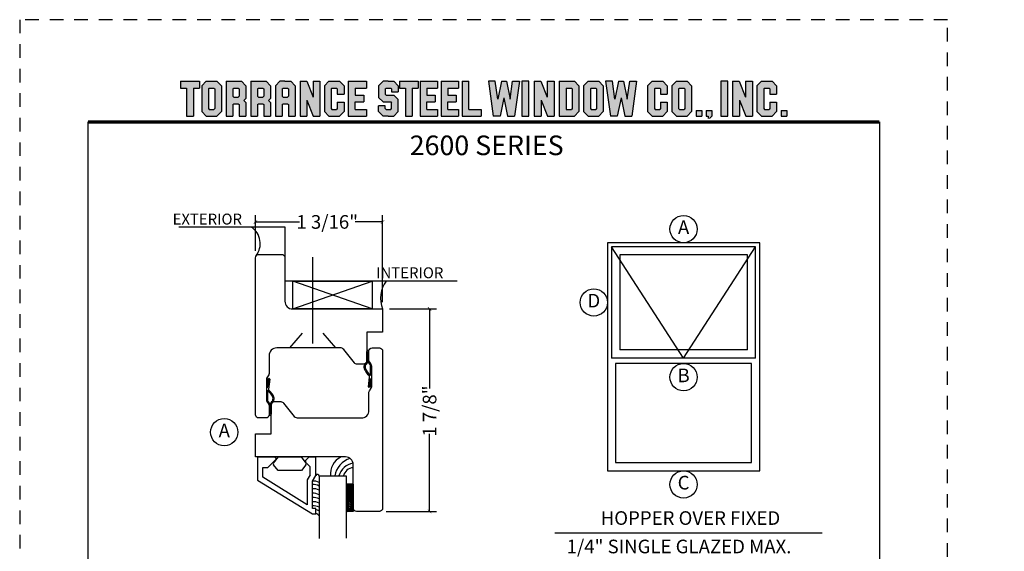
# Model space of a CAD drawing. Units: inches. Extents: x 21 to 432, y 595 to 685.
# Drawn here: x 412 to 421, y 605 to 610 of the extents above; entities that cross this region are included whole.
import ezdxf
from ezdxf.enums import TextEntityAlignment as Align

# ---------------------------------------------------------------- set-up
doc = ezdxf.new("R2010")
doc.units = ezdxf.units.IN
doc.header["$MEASUREMENT"] = 0
doc.header["$PDMODE"] = 3
doc.linetypes.add('HIDDEN2', pattern=[0.1875, 0.125, -0.0625])
for name, color, linetype in [('BDR-TEXT', 4, 'Continuous'), ('BEAD', 1, 'Continuous'), ('DETAIL', 4, 'Continuous'), ('DIM', 2, 'Continuous'), ('GLASS', 4, 'Continuous'), ('Steel Poche', 100, 'Continuous')]:
    doc.layers.add(name, color=color, linetype=linetype)
doc.styles.add('MKA-1', font='swissl.ttf')
doc.styles.add('ROMANS', font='ROMANS.SHX')
doc.dimstyles.new('DIM1$0', dxfattribs={"dimtxt": 0.125, "dimasz": 0.125, "dimexe": 0.125, "dimexo": 0.125, "dimgap": 0.09375, "dimtad": 1, "dimdec": 3, "dimzin": 3, "dimdsep": 46, "dimlunit": 4, "dimtxsty": 'ROMANS', "dimcen": 0.0625, "dimclrd": 2, "dimclre": 2, "dimclrt": 4, "dimadec": 0, "dimazin": 0, "dimtfac": 12, "dimtdec": 3, "dimtmove": 2, "dimatfit": 3, "dimfxl": 1, "dimfrac": 2, "dimtolj": 1, "dimtzin": 1, "dimarcsym": 0})

# ---------------------------------------------------------------- blocks, each defined once
blk = doc.blocks.new('A$C507817F5')
at = {"layer": 'DIM'}
h = blk.add_hatch(color=4, dxfattribs=at)
h.paths.add_polyline_path([(0.524, 0.536), (0.37, 0.536), (0.305, 0.471), (0.305, 0.101), (0.37, 0.036), (0.524, 0.036), (0.589, 0.101), (0.589, 0.471)])
h.paths.add_polyline_path([(0.491, 0.427), (0.491, 0.145), (0.48, 0.133), (0.414, 0.133), (0.403, 0.145), (0.403, 0.427), (0.414, 0.438), (0.48, 0.438)], flags=16)
h.paths.add_polyline_path([(0.273, 0.536), (0, 0.536), (0, 0.438), (0.088, 0.438), (0.088, 0.036), (0.185, 0.036), (0.185, 0.438), (0.273, 0.438)])
h.paths.add_polyline_path([(0.94, 0.471), (0.875, 0.536), (0.656, 0.536), (0.656, 0.036), (0.754, 0.036), (0.754, 0.201), (0.766, 0.213), (0.831, 0.213), (0.843, 0.201), (0.843, 0.036), (0.94, 0.036), (0.94, 0.232), (0.911, 0.262), (0.94, 0.291)])
h.paths.add_polyline_path([(0.843, 0.427), (0.843, 0.322), (0.831, 0.31), (0.766, 0.31), (0.754, 0.322), (0.754, 0.427), (0.766, 0.438), (0.831, 0.438)], flags=16)
h.paths.add_polyline_path([(1.294, 0.471), (1.229, 0.536), (1.01, 0.536), (1.01, 0.036), (1.108, 0.036), (1.108, 0.201), (1.12, 0.213), (1.185, 0.213), (1.197, 0.201), (1.197, 0.036), (1.294, 0.036), (1.294, 0.232), (1.265, 0.262), (1.294, 0.291), (1.294, 0.458)])
h.paths.add_polyline_path([(1.108, 0.427), (1.12, 0.438), (1.185, 0.438), (1.197, 0.427), (1.197, 0.322), (1.185, 0.31), (1.12, 0.31), (1.108, 0.322)], flags=16)
h.paths.add_polyline_path([(1.583, 0.536), (1.501, 0.536), (1.429, 0.536), (1.364, 0.471), (1.364, 0.036), (1.462, 0.036), (1.462, 0.201), (1.474, 0.213), (1.539, 0.213), (1.551, 0.201), (1.551, 0.036), (1.648, 0.036), (1.648, 0.471)])
h.paths.add_polyline_path([(1.539, 0.438), (1.551, 0.427), (1.551, 0.322), (1.539, 0.31), (1.474, 0.31), (1.462, 0.322), (1.462, 0.427), (1.474, 0.438)], flags=16)
h.paths.add_polyline_path([(2.002, 0.536), (1.905, 0.536), (1.905, 0.306), (1.813, 0.536), (1.718, 0.536), (1.718, 0.036), (1.816, 0.036), (1.816, 0.265), (1.908, 0.036), (2.002, 0.036)])
h.paths.add_polyline_path([(3.064, 0.338), (2.954, 0.338), (2.943, 0.349), (2.943, 0.427), (2.954, 0.438), (3.02, 0.438), (3.031, 0.427), (3.031, 0.386), (3.129, 0.386), (3.129, 0.458), (3.129, 0.471), (3.064, 0.536), (2.982, 0.536), (2.91, 0.536), (2.845, 0.471), (2.845, 0.318), (2.845, 0.305), (2.91, 0.24), (3.02, 0.24), (3.031, 0.228), (3.031, 0.145), (3.02, 0.133), (2.954, 0.133), (2.943, 0.145), (2.943, 0.185), (2.845, 0.185), (2.845, 0.114), (2.845, 0.101), (2.91, 0.036), (2.982, 0.036), (3.064, 0.036), (3.129, 0.101), (3.129, 0.26), (3.129, 0.273)])
h.paths.add_polyline_path([(3.331, 0.438), (3.415, 0.438), (3.415, 0.536), (3.149, 0.536), (3.149, 0.438), (3.233, 0.438), (3.233, 0.036), (3.331, 0.036)])
h.paths.add_polyline_path([(3.693, 0.536), (3.442, 0.536), (3.442, 0.036), (3.693, 0.036), (3.693, 0.133), (3.539, 0.133), (3.539, 0.24), (3.658, 0.24), (3.658, 0.338), (3.539, 0.338), (3.539, 0.438), (3.693, 0.438)])
h.paths.add_polyline_path([(0.56, -0.509), (7.975, -0.509), (7.975, -0.157), (0.56, -0.157)], flags=9)
h.paths.add_polyline_path([(-1.483, -21.387), (2.788, -21.387), (2.788, -21.126), (-1.483, -21.126)], flags=9)
h.paths.add_polyline_path([(9.841, -21.385), (11.837, -21.385), (11.837, -21.129), (9.841, -21.129)], flags=9)
h.paths.add_polyline_path([(7.86, -21.387), (9.83, -21.387), (9.83, -21.132), (7.86, -21.132)], flags=9)
h.paths.add_polyline_path([(3.226, -21.419), (7.796, -21.419), (7.796, -21.116), (3.226, -21.116)], flags=9)
h = blk.add_hatch(color=4, dxfattribs=at)
h.paths.add_polyline_path([(2.41, 0.536), (2.41, 0.036), (2.672, 0.036), (2.672, 0.133), (2.508, 0.133), (2.508, 0.24), (2.634, 0.24), (2.634, 0.338), (2.508, 0.338), (2.508, 0.438), (2.672, 0.438), (2.672, 0.536)])
h.paths.add_polyline_path([(2.242, 0.438), (2.253, 0.427), (2.253, 0.351), (2.351, 0.351), (2.351, 0.471), (2.286, 0.536), (2.132, 0.536), (2.067, 0.471), (2.067, 0.101), (2.132, 0.036), (2.286, 0.036), (2.351, 0.101), (2.351, 0.234), (2.253, 0.234), (2.253, 0.145), (2.242, 0.133), (2.176, 0.133), (2.164, 0.145), (2.164, 0.427), (2.176, 0.438)])
h = blk.add_hatch(color=4, dxfattribs=at)
h.paths.add_polyline_path([(3.841, 0.438), (3.995, 0.438), (3.995, 0.536), (3.744, 0.536), (3.744, 0.036), (3.995, 0.036), (3.995, 0.133), (3.841, 0.133), (3.841, 0.24), (3.96, 0.24), (3.96, 0.338), (3.841, 0.338)])
h.paths.add_polyline_path([(4.046, 0.036), (4.319, 0.036), (4.319, 0.133), (4.143, 0.133), (4.143, 0.536), (4.046, 0.536)])
h.paths.add_polyline_path([(4.558, 0.281), (4.522, 0.536), (4.424, 0.536), (4.494, 0.036), (4.592, 0.036), (4.647, 0.297), (4.701, 0.036), (4.794, 0.036), (4.8, 0.036), (4.87, 0.536), (4.771, 0.536), (4.736, 0.281), (4.682, 0.536), (4.611, 0.536)])
h.paths.add_polyline_path([(4.907, 0.036), (5.005, 0.036), (5.005, 0.536), (4.907, 0.536)])
h.paths.add_polyline_path([(5.178, 0.536), (5.083, 0.536), (5.083, 0.036), (5.181, 0.036), (5.181, 0.265), (5.273, 0.036), (5.367, 0.036), (5.367, 0.536), (5.27, 0.536), (5.27, 0.306)])
h.paths.add_polyline_path([(5.443, 0.036), (5.662, 0.036), (5.726, 0.101), (5.726, 0.471), (5.662, 0.536), (5.443, 0.536)])
h.paths.add_polyline_path([(5.54, 0.438), (5.617, 0.438), (5.629, 0.427), (5.629, 0.145), (5.617, 0.133), (5.54, 0.133)], flags=16)
h.paths.add_polyline_path([(5.791, 0.101), (5.856, 0.036), (6.01, 0.036), (6.075, 0.101), (6.075, 0.471), (6.01, 0.536), (5.856, 0.536), (5.791, 0.471)])
h.paths.add_polyline_path([(5.889, 0.427), (5.9, 0.438), (5.966, 0.438), (5.978, 0.427), (5.978, 0.145), (5.966, 0.133), (5.9, 0.133), (5.889, 0.145)], flags=16)
h.paths.add_polyline_path([(6.206, 0.536), (6.107, 0.536), (6.177, 0.036), (6.276, 0.036), (6.33, 0.297), (6.385, 0.036), (6.477, 0.036), (6.484, 0.036), (6.553, 0.536), (6.455, 0.536), (6.419, 0.281), (6.366, 0.536), (6.295, 0.536), (6.241, 0.281)])
h.paths.add_polyline_path([(6.809, 0.427), (6.821, 0.438), (6.886, 0.438), (6.898, 0.427), (6.898, 0.351), (6.995, 0.351), (6.995, 0.471), (6.93, 0.536), (6.777, 0.536), (6.712, 0.471), (6.712, 0.101), (6.777, 0.036), (6.93, 0.036), (6.995, 0.101), (6.995, 0.234), (6.898, 0.234), (6.898, 0.145), (6.886, 0.133), (6.821, 0.133), (6.809, 0.145)])
h.paths.add_polyline_path([(7.06, 0.101), (7.125, 0.036), (7.279, 0.036), (7.344, 0.101), (7.344, 0.471), (7.279, 0.536), (7.125, 0.536), (7.06, 0.471)])
h.paths.add_polyline_path([(7.158, 0.427), (7.169, 0.438), (7.235, 0.438), (7.246, 0.427), (7.246, 0.145), (7.235, 0.133), (7.169, 0.133), (7.158, 0.145)], flags=16)
h = blk.add_hatch(color=4, dxfattribs=at)
h.paths.add_polyline_path([(7.409, 0.036), (7.49, 0.036), (7.49, 0.117), (7.409, 0.117)])
h.paths.add_polyline_path([(7.636, 0.117), (7.555, 0.117), (7.555, 0.036), (7.582, 0.036), (7.582, 0), (7.6, 0), (7.636, 0.036)])
h.paths.add_polyline_path([(7.863, 0.536), (7.766, 0.536), (7.766, 0.036), (7.863, 0.036)])
h.paths.add_polyline_path([(8.123, 0.036), (8.217, 0.036), (8.217, 0.536), (8.12, 0.536), (8.12, 0.306), (8.028, 0.536), (7.934, 0.536), (7.934, 0.036), (8.031, 0.036), (8.031, 0.265)])
h.paths.add_polyline_path([(8.282, 0.101), (8.347, 0.036), (8.501, 0.036), (8.566, 0.101), (8.566, 0.234), (8.468, 0.234), (8.468, 0.145), (8.457, 0.133), (8.391, 0.133), (8.38, 0.145), (8.38, 0.427), (8.391, 0.438), (8.457, 0.438), (8.468, 0.427), (8.468, 0.351), (8.566, 0.351), (8.566, 0.471), (8.501, 0.536), (8.347, 0.536), (8.282, 0.471)])
h.paths.add_polyline_path([(8.712, 0.036), (8.712, 0.117), (8.631, 0.117), (8.631, 0.036)])
at = {"layer": 'DIM', "color": 4}
for p, q in [((0, 0.536), (0.273, 0.536)), ((0, 0.536), (0, 0.438)), ((0, 0.438), (0.088, 0.438)), ((0.088, 0.438), (0.088, 0.036)), ((0.185, 0.438), (0.273, 0.438)), ((0.185, 0.438), (0.185, 0.036)), ((0.273, 0.536), (0.273, 0.438)), ((0.305, 0.471), (0.37, 0.536)), ((0.305, 0.471), (0.305, 0.101)), ((0.37, 0.536), (0.524, 0.536)), ((0.403, 0.427), (0.414, 0.438)), ((0.403, 0.427), (0.403, 0.145)), ((0.414, 0.438), (0.48, 0.438)), ((0.48, 0.438), (0.491, 0.427)), ((0.491, 0.427), (0.491, 0.145)), ((0.524, 0.536), (0.589, 0.471)), ((0.589, 0.471), (0.589, 0.101)), ((0.656, 0.536), (0.875, 0.536)), ((0.656, 0.536), (0.656, 0.036)), ((0.754, 0.427), (0.766, 0.438)), ((0.754, 0.427), (0.754, 0.322)), ((0.766, 0.438), (0.831, 0.438)), ((0.831, 0.438), (0.843, 0.427)), ((0.843, 0.427), (0.843, 0.322)), ((0.875, 0.536), (0.94, 0.471)), ((0.94, 0.471), (0.94, 0.291)), ((0.94, 0.458), (0.94, 0.291)), ((1.01, 0.536), (1.229, 0.536)), ((1.01, 0.536), (1.01, 0.036)), ((1.108, 0.427), (1.12, 0.438)), ((1.108, 0.427), (1.108, 0.322)), ((1.12, 0.438), (1.185, 0.438)), ((1.185, 0.438), (1.197, 0.427)), ((1.197, 0.427), (1.197, 0.322)), ((1.229, 0.536), (1.294, 0.471)), ((1.294, 0.471), (1.294, 0.291)), ((1.294, 0.458), (1.294, 0.291)), ((1.429, 0.536), (1.364, 0.471)), ((1.364, 0.471), (1.364, 0.036)), ((1.364, 0.458), (1.364, 0.291)), ((1.501, 0.536), (1.429, 0.536)), ((1.462, 0.427), (1.474, 0.438)), ((1.462, 0.427), (1.462, 0.322)), ((1.474, 0.438), (1.539, 0.438)), ((1.501, 0.536), (1.583, 0.536)), ((1.539, 0.438), (1.551, 0.427)), ((1.551, 0.427), (1.551, 0.322)), ((1.583, 0.536), (1.648, 0.471)), ((1.648, 0.471), (1.648, 0.036)), ((1.648, 0.458), (1.648, 0.291)), ((1.718, 0.536), (1.813, 0.536)), ((1.718, 0.536), (1.718, 0.036)), ((1.813, 0.536), (1.905, 0.306)), ((1.905, 0.536), (2.002, 0.536)), ((1.905, 0.536), (1.905, 0.306)), ((2.002, 0.536), (2.002, 0.036)), ((2.067, 0.471), (2.132, 0.536)), ((2.067, 0.471), (2.067, 0.101)), ((2.132, 0.536), (2.286, 0.536)), ((2.164, 0.427), (2.176, 0.438)), ((2.164, 0.427), (2.164, 0.145)), ((2.176, 0.438), (2.242, 0.438)), ((2.242, 0.438), (2.253, 0.427)), ((2.253, 0.427), (2.253, 0.351)), ((2.286, 0.536), (2.351, 0.471)), ((2.351, 0.471), (2.351, 0.351)), ((2.41, 0.536), (2.672, 0.536)), ((2.41, 0.536), (2.41, 0.036)), ((2.508, 0.438), (2.508, 0.338)), ((2.508, 0.438), (2.672, 0.438)), ((2.519, 0.438), (2.574, 0.438)), ((2.672, 0.536), (2.672, 0.438)), ((2.672, 0.458), (2.672, 0.438)), ((2.91, 0.536), (2.845, 0.471)), ((2.845, 0.471), (2.845, 0.318)), ((2.845, 0.458), (2.845, 0.305)), ((2.982, 0.536), (2.91, 0.536)), ((2.943, 0.427), (2.954, 0.438)), ((2.943, 0.427), (2.943, 0.349)), ((2.954, 0.438), (3.02, 0.438)), ((2.982, 0.536), (3.064, 0.536)), ((3.02, 0.438), (3.031, 0.427)), ((3.031, 0.427), (3.031, 0.386)), ((3.064, 0.536), (3.129, 0.471)), ((3.129, 0.471), (3.129, 0.386)), ((3.129, 0.458), (3.129, 0.386)), ((3.149, 0.536), (3.415, 0.536)), ((3.149, 0.536), (3.149, 0.438)), ((3.149, 0.438), (3.233, 0.438)), ((3.233, 0.438), (3.233, 0.036)), ((3.331, 0.438), (3.415, 0.438)), ((3.331, 0.438), (3.331, 0.036)), ((3.415, 0.536), (3.415, 0.438)), ((3.442, 0.536), (3.693, 0.536)), ((3.442, 0.536), (3.442, 0.036)), ((3.539, 0.438), (3.539, 0.338)), ((3.539, 0.438), (3.693, 0.438)), ((3.551, 0.438), (3.605, 0.438)), ((3.693, 0.536), (3.693, 0.438)), ((3.693, 0.458), (3.693, 0.438)), ((3.744, 0.536), (3.995, 0.536)), ((3.744, 0.536), (3.744, 0.036)), ((3.841, 0.438), (3.841, 0.338)), ((3.841, 0.438), (3.995, 0.438)), ((3.853, 0.438), (3.908, 0.438)), ((3.995, 0.536), (3.995, 0.438)), ((3.995, 0.458), (3.995, 0.438)), ((4.046, 0.536), (4.143, 0.536)), ((4.046, 0.536), (4.046, 0.036)), ((4.143, 0.133), (4.143, 0.536)), ((4.522, 0.536), (4.424, 0.536)), ((4.424, 0.536), (4.494, 0.036)), ((4.558, 0.281), (4.522, 0.536)), ((4.611, 0.536), (4.558, 0.281)), ((4.611, 0.536), (4.682, 0.536)), ((4.682, 0.536), (4.736, 0.281)), ((4.736, 0.281), (4.771, 0.536)), ((4.771, 0.536), (4.87, 0.536)), ((4.87, 0.536), (4.8, 0.036)), ((5.005, 0.536), (4.907, 0.536)), ((4.907, 0.536), (4.907, 0.036)), ((5.005, 0.036), (5.005, 0.536)), ((5.083, 0.536), (5.178, 0.536)), ((5.083, 0.536), (5.083, 0.036)), ((5.178, 0.536), (5.27, 0.306)), ((5.27, 0.536), (5.367, 0.536)), ((5.27, 0.536), (5.27, 0.306)), ((5.367, 0.536), (5.367, 0.036)), ((5.443, 0.536), (5.662, 0.536)), ((5.443, 0.536), (5.443, 0.036)), ((5.54, 0.438), (5.617, 0.438)), ((5.54, 0.438), (5.54, 0.133)), ((5.617, 0.438), (5.629, 0.427)), ((5.629, 0.427), (5.629, 0.145)), ((5.662, 0.536), (5.726, 0.471)), ((5.726, 0.471), (5.726, 0.101)), ((5.791, 0.471), (5.856, 0.536)), ((5.791, 0.471), (5.791, 0.101)), ((5.856, 0.536), (6.01, 0.536)), ((5.889, 0.427), (5.9, 0.438)), ((5.889, 0.427), (5.889, 0.145)), ((5.9, 0.438), (5.966, 0.438)), ((5.966, 0.438), (5.978, 0.427)), ((5.978, 0.427), (5.978, 0.145)), ((6.01, 0.536), (6.075, 0.471)), ((6.075, 0.471), (6.075, 0.101)), ((6.206, 0.536), (6.107, 0.536)), ((6.107, 0.536), (6.177, 0.036)), ((6.241, 0.281), (6.206, 0.536)), ((6.295, 0.536), (6.241, 0.281)), ((6.295, 0.536), (6.366, 0.536)), ((6.366, 0.536), (6.419, 0.281)), ((6.419, 0.281), (6.455, 0.536)), ((6.455, 0.536), (6.553, 0.536)), ((6.553, 0.536), (6.484, 0.036)), ((6.712, 0.471), (6.777, 0.536)), ((6.712, 0.471), (6.712, 0.101)), ((6.777, 0.536), (6.93, 0.536)), ((6.809, 0.427), (6.821, 0.438)), ((6.809, 0.427), (6.809, 0.145)), ((6.821, 0.438), (6.886, 0.438)), ((6.886, 0.438), (6.898, 0.427)), ((6.898, 0.427), (6.898, 0.351)), ((6.93, 0.536), (6.995, 0.471)), ((6.995, 0.471), (6.995, 0.351)), ((7.06, 0.471), (7.125, 0.536)), ((7.06, 0.471), (7.06, 0.101)), ((7.125, 0.536), (7.279, 0.536)), ((7.158, 0.427), (7.169, 0.438)), ((7.158, 0.427), (7.158, 0.145)), ((7.169, 0.438), (7.235, 0.438)), ((7.235, 0.438), (7.246, 0.427)), ((7.246, 0.427), (7.246, 0.145)), ((7.279, 0.536), (7.344, 0.471)), ((7.344, 0.471), (7.344, 0.101)), ((7.863, 0.536), (7.766, 0.536)), ((7.766, 0.536), (7.766, 0.036)), ((7.863, 0.036), (7.863, 0.536)), ((7.934, 0.536), (8.028, 0.536)), ((7.934, 0.536), (7.934, 0.036)), ((8.028, 0.536), (8.12, 0.306)), ((8.12, 0.536), (8.217, 0.536)), ((8.12, 0.536), (8.12, 0.306)), ((8.217, 0.536), (8.217, 0.036)), ((8.282, 0.471), (8.347, 0.536)), ((8.282, 0.471), (8.282, 0.101)), ((8.347, 0.536), (8.501, 0.536)), ((8.38, 0.427), (8.391, 0.438)), ((8.38, 0.427), (8.38, 0.145)), ((8.391, 0.438), (8.457, 0.438)), ((8.457, 0.438), (8.468, 0.427)), ((8.468, 0.427), (8.468, 0.351)), ((8.501, 0.536), (8.566, 0.471)), ((8.566, 0.471), (8.566, 0.351)), ((0.754, 0.322), (0.766, 0.31)), ((0.766, 0.31), (0.831, 0.31)), ((0.831, 0.31), (0.843, 0.322)), ((0.911, 0.262), (0.94, 0.291)), ((1.108, 0.322), (1.12, 0.31)), ((1.12, 0.31), (1.185, 0.31)), ((1.185, 0.31), (1.197, 0.322)), ((1.265, 0.262), (1.294, 0.291)), ((1.462, 0.322), (1.474, 0.31)), ((1.474, 0.31), (1.539, 0.31)), ((1.539, 0.31), (1.551, 0.322)), ((2.253, 0.351), (2.351, 0.351)), ((2.508, 0.338), (2.634, 0.338)), ((2.634, 0.338), (2.634, 0.24)), ((2.91, 0.24), (2.845, 0.305)), ((2.943, 0.349), (2.954, 0.338)), ((2.954, 0.338), (3.064, 0.338)), ((3.031, 0.386), (3.129, 0.386)), ((3.064, 0.338), (3.129, 0.273)), ((3.539, 0.338), (3.658, 0.338)), ((3.658, 0.338), (3.658, 0.24)), ((3.841, 0.338), (3.96, 0.338)), ((3.96, 0.338), (3.96, 0.24)), ((4.647, 0.297), (4.592, 0.036)), ((4.647, 0.297), (4.701, 0.036)), ((6.33, 0.297), (6.276, 0.036)), ((6.33, 0.297), (6.385, 0.036)), ((6.898, 0.351), (6.995, 0.351)), ((8.468, 0.351), (8.566, 0.351)), ((0.403, 0.145), (0.414, 0.133)), ((0.491, 0.145), (0.48, 0.133)), ((0.754, 0.201), (0.766, 0.213)), ((0.754, 0.201), (0.754, 0.036)), ((0.766, 0.213), (0.831, 0.213)), ((0.831, 0.213), (0.843, 0.201)), ((0.843, 0.201), (0.843, 0.036)), ((0.911, 0.262), (0.94, 0.232)), ((0.94, 0.232), (0.94, 0.036)), ((0.94, 0.232), (0.94, 0.114)), ((1.108, 0.201), (1.12, 0.213)), ((1.108, 0.201), (1.108, 0.036)), ((1.12, 0.213), (1.185, 0.213)), ((1.185, 0.213), (1.197, 0.201)), ((1.197, 0.201), (1.197, 0.036)), ((1.265, 0.262), (1.294, 0.232)), ((1.294, 0.232), (1.294, 0.036)), ((1.294, 0.232), (1.294, 0.114)), ((1.462, 0.201), (1.474, 0.213)), ((1.462, 0.201), (1.462, 0.036)), ((1.474, 0.213), (1.539, 0.213)), ((1.539, 0.213), (1.551, 0.201)), ((1.551, 0.201), (1.551, 0.036)), ((1.816, 0.265), (1.816, 0.036)), ((1.816, 0.265), (1.908, 0.036)), ((2.164, 0.145), (2.176, 0.133)), ((2.253, 0.145), (2.242, 0.133)), ((2.253, 0.234), (2.351, 0.234)), ((2.253, 0.234), (2.253, 0.145)), ((2.351, 0.234), (2.351, 0.101)), ((2.508, 0.133), (2.508, 0.24)), ((2.508, 0.24), (2.634, 0.24)), ((2.943, 0.185), (2.845, 0.185)), ((2.845, 0.101), (2.845, 0.185)), ((2.845, 0.114), (2.845, 0.185)), ((2.91, 0.24), (3.02, 0.24)), ((2.943, 0.145), (2.943, 0.185)), ((2.943, 0.145), (2.954, 0.133)), ((2.954, 0.24), (3.02, 0.24)), ((3.02, 0.24), (3.031, 0.228)), ((3.02, 0.24), (3.031, 0.228)), ((3.02, 0.133), (3.031, 0.145)), ((3.031, 0.145), (3.031, 0.228)), ((3.129, 0.114), (3.129, 0.273)), ((3.129, 0.101), (3.129, 0.26)), ((3.539, 0.133), (3.539, 0.24)), ((3.539, 0.24), (3.658, 0.24)), ((3.841, 0.133), (3.841, 0.24)), ((3.841, 0.24), (3.96, 0.24)), ((5.181, 0.265), (5.181, 0.036)), ((5.181, 0.265), (5.273, 0.036)), ((5.629, 0.145), (5.617, 0.133)), ((5.889, 0.145), (5.9, 0.133)), ((5.978, 0.145), (5.966, 0.133)), ((6.809, 0.145), (6.821, 0.133)), ((6.898, 0.145), (6.886, 0.133)), ((6.898, 0.234), (6.995, 0.234)), ((6.898, 0.234), (6.898, 0.145)), ((6.995, 0.234), (6.995, 0.101)), ((7.158, 0.145), (7.169, 0.133)), ((7.246, 0.145), (7.235, 0.133)), ((8.031, 0.265), (8.031, 0.036)), ((8.031, 0.265), (8.123, 0.036)), ((8.38, 0.145), (8.391, 0.133)), ((8.468, 0.145), (8.457, 0.133)), ((8.468, 0.234), (8.566, 0.234)), ((8.468, 0.234), (8.468, 0.145)), ((8.566, 0.234), (8.566, 0.101)), ((0.088, 0.036), (0.185, 0.036)), ((0.305, 0.101), (0.37, 0.036)), ((0.37, 0.036), (0.524, 0.036)), ((0.414, 0.133), (0.48, 0.133)), ((0.524, 0.036), (0.589, 0.101)), ((0.656, 0.036), (0.754, 0.036)), ((0.843, 0.036), (0.94, 0.036)), ((1.01, 0.036), (1.108, 0.036)), ((1.197, 0.036), (1.294, 0.036)), ((1.364, 0.036), (1.462, 0.036)), ((1.551, 0.036), (1.648, 0.036)), ((1.718, 0.036), (1.816, 0.036)), ((1.908, 0.036), (2.002, 0.036)), ((2.067, 0.101), (2.132, 0.036)), ((2.132, 0.036), (2.286, 0.036)), ((2.176, 0.133), (2.242, 0.133)), ((2.286, 0.036), (2.351, 0.101)), ((2.41, 0.036), (2.672, 0.036)), ((2.508, 0.133), (2.672, 0.133)), ((2.519, 0.133), (2.574, 0.133)), ((2.585, 0.036), (2.672, 0.036)), ((2.672, 0.133), (2.672, 0.036)), ((2.672, 0.133), (2.672, 0.114)), ((2.91, 0.036), (2.845, 0.101)), ((2.982, 0.036), (2.91, 0.036)), ((2.954, 0.133), (3.02, 0.133)), ((2.982, 0.036), (3.064, 0.036)), ((3.064, 0.036), (3.129, 0.101)), ((3.233, 0.036), (3.331, 0.036)), ((3.442, 0.036), (3.693, 0.036)), ((3.539, 0.133), (3.693, 0.133)), ((3.551, 0.133), (3.605, 0.133)), ((3.617, 0.036), (3.693, 0.036)), ((3.693, 0.133), (3.693, 0.036)), ((3.693, 0.133), (3.693, 0.114)), ((3.744, 0.036), (3.995, 0.036)), ((3.841, 0.133), (3.995, 0.133)), ((3.853, 0.133), (3.908, 0.133)), ((3.919, 0.036), (3.995, 0.036)), ((3.995, 0.133), (3.995, 0.036)), ((3.995, 0.133), (3.995, 0.114)), ((4.046, 0.036), (4.319, 0.036)), ((4.143, 0.133), (4.319, 0.133)), ((4.221, 0.036), (4.319, 0.036)), ((4.319, 0.133), (4.319, 0.036)), ((4.319, 0.133), (4.319, 0.114)), ((4.592, 0.036), (4.494, 0.036)), ((4.592, 0.036), (4.494, 0.036)), ((4.701, 0.036), (4.8, 0.036)), ((4.701, 0.036), (4.794, 0.036)), ((4.907, 0.036), (5.005, 0.036)), ((5.083, 0.036), (5.181, 0.036)), ((5.273, 0.036), (5.367, 0.036)), ((5.443, 0.036), (5.662, 0.036)), ((5.54, 0.133), (5.617, 0.133)), ((5.662, 0.036), (5.726, 0.101)), ((5.791, 0.101), (5.856, 0.036)), ((5.856, 0.036), (6.01, 0.036)), ((5.9, 0.133), (5.966, 0.133)), ((6.01, 0.036), (6.075, 0.101)), ((6.276, 0.036), (6.177, 0.036)), ((6.276, 0.036), (6.177, 0.036)), ((6.385, 0.036), (6.484, 0.036)), ((6.385, 0.036), (6.477, 0.036)), ((6.712, 0.101), (6.777, 0.036)), ((6.777, 0.036), (6.93, 0.036)), ((6.821, 0.133), (6.886, 0.133)), ((6.93, 0.036), (6.995, 0.101)), ((7.06, 0.101), (7.125, 0.036)), ((7.125, 0.036), (7.279, 0.036)), ((7.169, 0.133), (7.235, 0.133)), ((7.279, 0.036), (7.344, 0.101)), ((7.409, 0.117), (7.49, 0.117)), ((7.409, 0.117), (7.409, 0.036)), ((7.409, 0.036), (7.49, 0.036)), ((7.49, 0.117), (7.49, 0.036)), ((7.555, 0.117), (7.636, 0.117)), ((7.555, 0.117), (7.555, 0.036)), ((7.555, 0.036), (7.582, 0.036)), ((7.582, 0.036), (7.582, 0)), ((7.636, 0.036), (7.6, 0)), ((7.636, 0.117), (7.636, 0.036)), ((7.766, 0.036), (7.863, 0.036)), ((7.934, 0.036), (8.031, 0.036)), ((8.123, 0.036), (8.217, 0.036)), ((8.282, 0.101), (8.347, 0.036)), ((8.347, 0.036), (8.501, 0.036)), ((8.391, 0.133), (8.457, 0.133)), ((8.501, 0.036), (8.566, 0.101)), ((8.631, 0.117), (8.712, 0.117)), ((8.631, 0.117), (8.631, 0.036)), ((8.631, 0.036), (8.712, 0.036)), ((8.712, 0.117), (8.712, 0.036))]:
    blk.add_line(p, q, dxfattribs=at)
blk = doc.blocks.new('_ARCHTICK')
at = {"color": 0, "linetype": 'ByBlock', "const_width": 0.15}
blk.add_lwpolyline([(-0.5, -0.5), (0.5, 0.5)], dxfattribs=at)
blk = doc.blocks.new('*D41')
at = {"layer": 'DEFPOINTS', "color": 0, "transparency": 16777216}
for p in [(415.63, 606.9265), (415.6, 605.0695), (416.0601, 605.0695)]:
    blk.add_point(p, dxfattribs=at)
at = {"layer": 'DIM', "color": 2, "lineweight": -2, "transparency": 16777216}
for p, q in [((415.6925, 606.9265), (416.1226, 606.9265)), ((416.0601, 606.9265), (416.0601, 606.1982)), ((416.0601, 605.0695), (416.0601, 605.7815)), ((415.6625, 605.0695), (416.1226, 605.0695))]:
    blk.add_line(p, q, dxfattribs=at)
at = {"layer": 'DIM', "color": 2, "lineweight": -2, "transparency": 16777216, "xscale": 0.03125, "yscale": 0.03125, "zscale": 0.03125}
for p, rotation in [((416.0601, 606.9265), 90), ((416.0601, 605.0695), 270)]:
    blk.add_blockref('_ARCHTICK', p, dxfattribs=dict(at, rotation=rotation))
at = {"layer": 'DIM', "color": 4, "transparency": 16777216, "insert": (416.0601, 605.9898), "char_height": 0.125, "attachment_point": 5, "rotation": 90, "style": 'MKA-1'}
blk.add_mtext('\\A1;1 7/8"', dxfattribs=at)
blk = doc.blocks.new('A$C2E7413BF')
at = {"layer": 'Steel Poche', "color": 8}
for p, q in [((0.005, 0.0208), (0.08, 0.012)), ((0.005, 0.01), (0.0799, 0.01)), ((0.005, 0), (0.196, 0)), ((0.0062, 0.0307), (0.0977, 0.02)), ((0.11, 0.01), (0.196, 0.01)), ((0.2271, 0.0296), (0.2017, 0.0118)), ((0.2328, 0.0214), (0.2074, 0.0036)), ((0.2427, 0.045), (0.3282, 0.045)), ((0.2427, 0.035), (0.3282, 0.035)), ((0.2443, 0.025), (0.3282, 0.025))]:
    blk.add_line(p, q, dxfattribs=at)
for centre, radius, start, end in [((0.005, 0.005), 0.005, 90, 270), ((0.0056, 0.0257), 0.005, 83.31299, 263.31299), ((0.0799, 0.011), 0.001, 270, 83.31299), ((0.0999, 0.0329), 0.0131, 259.33232, 313.61656), ((0.2177, -0.0606), 0.1374, 109.43179, 142.29135), ((0.11, 0.011), 0.001, 114.67216, 270), ((0.0999, 0.0329), 0.0231, 294.67216, 313.61656), ((0.2183, -0.0619), 0.1289, 109.52406, 142.69271), ((0.1866, 0.0174), 0.0536, 63.28836, 105.8938), ((0.1866, 0.0174), 0.0436, 63.28836, 105.8938), ((0.196, 0.02), 0.01, 270, 305), ((0.196, 0.02), 0.02, 270, 305), ((0.2037, 0.0511), 0.00582, 38.52023, 64.36428), ((0.2427, 0.075), 0.04, 210.3793, 270), ((0.2055, 0.0532), 0.0131, 28.63328, 66.62031), ((0.2427, 0.075), 0.03, 210.61741, 270), ((0.2443, 0.005), 0.03, 90, 125), ((0.2443, 0.005), 0.02, 90, 125), ((0.3282, 0.035), 0.01, 270, 90)]:
    blk.add_arc(centre, radius, start, end, dxfattribs=at)
blk = doc.blocks.new('*D88')
at = {"layer": 'DEFPOINTS', "color": 0, "transparency": 16777216}
for p in [(415.63, 607.7244), (414.465, 607.3965), (415.63, 606.9265)]:
    blk.add_point(p, dxfattribs=at)
at = {"layer": 'DIM', "color": 2, "lineweight": -2, "transparency": 16777216}
for p, q in [((414.465, 607.459), (414.465, 607.7869)), ((415.63, 606.989), (415.63, 607.7869)), ((414.465, 607.7244), (414.868, 607.7244)), ((415.63, 607.7244), (415.3771, 607.7244))]:
    blk.add_line(p, q, dxfattribs=at)
at = {"layer": 'DIM', "color": 2, "lineweight": -2, "transparency": 16777216, "xscale": 0.03125, "yscale": 0.03125, "zscale": 0.03125, "rotation": 180}
blk.add_blockref('_ARCHTICK', (414.465, 607.7244), dxfattribs=at)
at = {"layer": 'DIM', "color": 2, "lineweight": -2, "transparency": 16777216, "xscale": 0.03125, "yscale": 0.03125, "zscale": 0.03125}
blk.add_blockref('_ARCHTICK', (415.63, 607.7244), dxfattribs=at)
at = {"layer": 'DIM', "color": 4, "transparency": 16777216, "insert": (415.1225, 607.7244), "char_height": 0.125, "attachment_point": 5, "style": 'MKA-1'}
blk.add_mtext('\\A1;1 3/16"', dxfattribs=at)

msp = doc.modelspace()

# ---------------------------------------------------------------- hatches: boundary and pattern name
at = {"ltscale": 0.1}
h = msp.add_hatch(dxfattribs=at)
h.set_pattern_fill('ANSI32', color=8, scale=0.04, angle=90)
h.paths.add_polyline_path([(415.36004, 605.31945), (415.29754, 605.31945), (415.29754, 605.06945), (415.36004, 605.06945)])

# ---------------------------------------------------------------- linework, layer by layer
at = {"color": 2, "ltscale": 0.1}
for q in [(417.72694, 607.49677), (419.04702, 607.49677)]:
    msp.add_line((418.38698, 606.47562), q, dxfattribs=at)
at = {"color": 4, "ltscale": 0.1}
for p, q in [((419.04702, 606.47562), (417.72694, 606.47562)), ((418.97235, 606.55029), (417.80161, 606.55029)), ((419.08478, 606.55029), (419.08433, 606.55029)), ((419.00966, 606.42582), (417.76431, 606.42582))]:
    msp.add_line(p, q, dxfattribs=at)
at = {"color": 7, "ltscale": 0.1}
msp.add_line((417.20725, 604.87414), (419.655, 604.87414), dxfattribs=at)
at = {"const_width": 0.03125}
msp.add_lwpolyline([(412.93047, 608.64162), (420.18047, 608.64162)], dxfattribs=at)
at = {"color": 4, "ltscale": 0.1}
msp.add_lwpolyline([(417.68963, 607.53408), (417.68963, 605.44203), (419.08433, 605.44203), (419.08433, 607.53408)], close=True, dxfattribs=at)
for points in [[(419.04702, 606.47562), (419.04702, 607.49677), (417.72694, 607.49677), (417.72694, 606.47562)], [(418.97235, 606.55029), (418.97235, 607.4221), (417.80161, 607.4221), (417.80161, 606.55029)], [(417.76431, 606.42582), (417.76431, 605.51671), (419.00966, 605.51671), (419.00966, 606.42582)]]:
    msp.add_lwpolyline(points, dxfattribs=at)
at = {"color": 1, "ltscale": 0.1}
for centre in [(418.38698, 607.65908), (417.56463, 606.9862), (418.38698, 606.30082), (414.17959, 605.79595), (418.38698, 605.31703)]:
    msp.add_circle(centre, 0.125, dxfattribs=at)
at = {"color": 8, "ltscale": 0.1}
msp.add_arc((415.87033, 607.02446), 0.25951, 142.753971, 202.188447, dxfattribs=at)
at = {"layer": 'BDR-TEXT', "color": 8}
for p, q in [((414.73713, 607.67645), (413.76425, 607.67645)), ((414.73713, 607.18152), (414.73713, 607.67645)), ((416.31294, 607.18152), (414.73713, 607.18152))]:
    msp.add_line(p, q, dxfattribs=at)
at = {"layer": 'BDR-TEXT', "color": 4}
for p, q in [((415.04754, 605.39278), (415.04754, 604.82217)), ((415.29754, 605.39445), (415.29754, 604.82385))]:
    msp.add_line(p, q, dxfattribs=at)
at = {"layer": 'BEAD'}
for p, q in [((414.48504, 605.56945), (414.48504, 605.35545)), ((414.48504, 605.56945), (414.64707, 605.56945)), ((414.62922, 605.51245), (414.67618, 605.56945)), ((414.65804, 605.55145), (414.64707, 605.56945)), ((414.67618, 605.56945), (414.88246, 605.56945)), ((414.88246, 605.56945), (414.928, 605.51245)), ((414.95606, 605.56945), (414.92304, 605.53645)), ((414.95606, 605.56945), (415.01704, 605.56945)), ((415.01704, 605.39941), (415.01704, 605.56945)), ((414.53204, 605.47245), (414.57899, 605.47245)), ((414.53204, 605.38259), (414.53204, 605.47245)), ((414.57899, 605.47245), (414.65804, 605.55145)), ((414.67252, 605.44539), (414.62922, 605.49831)), ((414.928, 605.49831), (414.88544, 605.44539)), ((414.92304, 605.53645), (414.92304, 605.52245)), ((414.92304, 605.52245), (414.96411, 605.48141)), ((414.96704, 605.40949), (414.96704, 605.47433)), ((414.94004, 605.12984), (414.53204, 605.38259)), ((414.88544, 605.44539), (414.67252, 605.44539)), ((414.9657, 605.40449), (414.94004, 605.36005)), ((414.98704, 605.34745), (415.01704, 605.39941)), ((414.48504, 605.35545), (414.98704, 605.04845)), ((414.94004, 605.36005), (414.94004, 605.12984)), ((414.98704, 605.09545), (414.98704, 605.34745)), ((415.01704, 605.09545), (414.98704, 605.09545)), ((414.98704, 605.04845), (415.01704, 605.04845)), ((415.01704, 605.04845), (415.01704, 605.09545))]:
    msp.add_line(p, q, dxfattribs=at)
for points in [[(414.66004, 606.56945, 0.4142136), (414.59004, 606.49945), (414.59004, 606.33276, -0.1539147), (414.58642, 606.32129), (414.56866, 606.29592, 0.1539147), (414.56504, 606.28444), (414.56504, 606.09346, 0.1539147), (414.56866, 606.08199), (414.58642, 606.05662, -0.1539147), (414.59004, 606.04515), (414.59004, 605.96126), (414.59004, 605.95645, -0.4142136), (414.56004, 605.92645), (414.49504, 605.92645, -0.4142136), (414.46504, 605.95645), (414.46504, 606.66945), (414.46504, 607.39645, -0.4142136), (414.49504, 607.42645), (414.70504, 607.42645, -0.4142136), (414.73504, 607.39645), (414.73504, 606.99645, 0.4142136), (414.80504, 606.92645), (415.63004, 606.92645), (415.63004, 606.71445), (415.48504, 606.71445), (415.48504, 606.44945, -0.4142136), (415.45504, 606.41945), (415.39747, 606.41945, -0.2563258), (415.37216, 606.43334), (415.27468, 606.55481, 0.1989124), (415.23933, 606.56945)], [(415.43504, 605.92645, 0.4142136), (415.50504, 605.99645), (415.50504, 606.16315, -0.1539147), (415.50866, 606.17462), (415.52642, 606.19999, 0.1539147), (415.53004, 606.21146), (415.53004, 606.40244, 0.1539147), (415.52642, 606.41392), (415.50866, 606.43929, -0.1539147), (415.50504, 606.45076), (415.50504, 606.53465), (415.50504, 606.53945, -0.4142136), (415.53504, 606.56945), (415.60004, 606.56945, -0.4142136), (415.63004, 606.53945), (415.63004, 605.82645), (415.63004, 605.09945, -0.4142136), (415.60004, 605.06945), (415.39004, 605.06945, -0.4142136), (415.36004, 605.09945), (415.36004, 605.49945, 0.4142136), (415.29004, 605.56945), (414.46504, 605.56945), (414.46504, 605.78145), (414.61004, 605.78145), (414.61004, 606.04645, -0.4142136), (414.64004, 606.07645), (414.69761, 606.07645, -0.2563258), (414.72292, 606.06257), (414.82039, 605.9411, 0.1989124), (414.85575, 605.92645)]]:
    msp.add_lwpolyline(points, format="xyb", close=True, dxfattribs=at)
for centre, start, end in [((414.63629, 605.50538), 135, 225), ((414.92093, 605.50538), 315, 45), ((414.95704, 605.47433), 0, 45.016895), ((414.95704, 605.40949), 330, 0)]:
    msp.add_arc(centre, 0.01, start, end, dxfattribs=at)
at = {"layer": 'DEFPOINTS', "ltscale": 0.1}
for p, q in [((412.93047, 608.64162), (412.93047, 599.12782)), ((420.18047, 608.64162), (420.18047, 599.12782))]:
    msp.add_line(p, q, dxfattribs=at)
at = {"layer": 'DETAIL', "color": 8}
for p, q in [((415.36004, 605.31945), (415.29754, 605.31945)), ((415.36004, 605.31945), (415.36004, 605.06945)), ((415.36004, 605.06945), (415.29754, 605.06945))]:
    msp.add_line(p, q, dxfattribs=at)
at = {"layer": 'DETAIL', "color": 8, "linetype": 'Continuous'}
for centre, radius, start, end in [((415.32314, 605.41454), 0.17153, 115.424841, 186.705988), ((415.39992, 605.35562), 0.2123, 108.998545, 169.444412), ((415.39008, 605.34918), 0.16671, 100.838394, 164.219609), ((415.36226, 605.37734), 0.09229, 91.381545, 169.273803)]:
    msp.add_arc(centre, radius, start, end, dxfattribs=at)
at = {"layer": 'DETAIL', "color": 8}
for centre, radius, start, end in [((415.03175, 605.39362), 0.01581, 356.962916, 158.493895), ((414.99442, 605.23313), 0.1149, 62.465377, 93.685184), ((414.99442, 605.20076), 0.1149, 62.465377, 93.685184), ((414.99442, 605.16286), 0.1149, 62.465377, 93.685184), ((414.99442, 605.12113), 0.1149, 62.465377, 93.685184), ((414.99442, 605.08322), 0.1149, 62.465377, 93.685184), ((414.99442, 605.04404), 0.1149, 62.465377, 93.685184), ((414.99442, 605.00614), 0.1149, 62.465377, 93.685184), ((415.01766, 605.03927), 0.04516, 48.577584, 90.789631), ((415.01401, 605.01118), 0.03739, 26.265526, 85.348541)]:
    msp.add_arc(centre, radius, start, end, dxfattribs=at)
at = {"layer": 'DIM', "color": 8}
for p, q in [((414.99095, 606.60809), (414.99095, 607.40003)), ((414.78095, 606.56945), (414.8972, 606.70568)), ((415.20095, 606.56945), (415.0847, 606.70568))]:
    msp.add_line(p, q, dxfattribs=at)
at = {"layer": 'DIM', "color": 5, "linetype": 'HIDDEN2'}
msp.add_lwpolyline([(412.30547, 598.57912), (420.80547, 598.57912), (420.80547, 609.57912), (412.30547, 609.57912)], close=True, dxfattribs=at)
at = {"layer": 'DIM', "color": 8}
msp.add_lwpolyline([(415.53474, 606.92645), (414.80713, 606.92645), (414.80713, 607.18152), (415.53474, 607.18152)], close=True, dxfattribs=at)
for points in [[(414.80713, 606.92645), (415.53474, 607.18152)], [(415.53474, 606.92645), (414.80713, 607.18152)]]:
    msp.add_lwpolyline(points, dxfattribs=at)
msp.add_arc((414.32594, 607.5258), 0.18294, 323.051062, 55.440814, dxfattribs=at)
at = {"layer": 'GLASS', "color": 4}
msp.add_line((415.04754, 605.39445), (415.29754, 605.39445), dxfattribs=at)

# ---------------------------------------------------------------- block references
at = {"xscale": 0.6375058053374617, "yscale": 0.6375058053374617, "zscale": 0.6375058053374617}
msp.add_blockref('A$C507817F5', (413.77852, 608.67206), dxfattribs=at)
at = {"layer": 'DIM', "color": 2, "linetype": 'Continuous', "rotation": 90.00000000008706}
msp.add_blockref('A$C2E7413BF', (415.53004, 606.20647), dxfattribs=at)
at = {"layer": 'Steel Poche', "color": 2, "rotation": 270.0000000000871}
msp.add_blockref('A$C2E7413BF', (414.56504, 606.28944), dxfattribs=at)

# ---------------------------------------------------------------- texts
at = {"color": 7, "style": 'MKA-1'}
for s, p in [('A', (418.38698, 607.65908)), ('D', (417.56463, 606.9862)), ('B', (418.38698, 606.30082)), ('A', (414.17959, 605.79595)), ('C', (418.38698, 605.31703))]:
    msp.add_text(s, height=0.125, dxfattribs=at).set_placement(p, align=Align.MIDDLE)
at = {"color": 4, "ltscale": 0.1, "width": 4.055163, "attachment_point": 2, "style": 'MKA-1'}
for s, insert, char_height in [('{\\fSwis721 Lt BT|b1|i0|c0|p34; 2600 SERIES }', (416.55547, 608.51662), 0.18), ('\\A1;\\pi-0.3,l0.5,t0.5;{\\fSwis721 Lt BT|b1|i0|c0|p34;EXTERIOR}', (414.0141, 607.80026), 0.1), ('\\A1;\\pi-0.3,l0.5,t0.5;{\\fSwis721 Lt BT|b1|i0|c0|p34;INTERIOR}', (415.86875, 607.30794), 0.1), ('{\\fSwis721 Lt BT|b1|i0|c0|p34; HOPPER OVER FIXED}', (418.43087, 605.07137), 0.125), ('\\A1;\\pi-0.375,l0.625,t0.625;{\\fSwis721 Lt BT|b1|i0|c0|p34;1/4" SINGLE GLAZED MAX.}', (418.32959, 604.81054), 0.125)]:
    msp.add_mtext(s, dxfattribs=dict(at, insert=insert, char_height=char_height))

# ---------------------------------------------------------------- dimensions: what is measured, and where the dimension line sits
at = {"layer": 'DIM', "color": 0}
for base, p1, p2, angle, picture, middle in [((415.63004, 607.72443), (414.46504, 607.39645), (415.63004, 606.92645), 180, '*D88', (415.12254, 607.72443)), ((416.06011, 605.06945), (415.63004, 606.92645), (415.60004, 605.06945), 90, '*D41', (416.06011, 605.98984))]:
    dim = msp.add_linear_dim(base=base, p1=p1, p2=p2, angle=angle, dimstyle='DIM1$0', override={"dimasz": 0.03125, "dimexe": 0.0625, "dimexo": 0.0625, "dimgap": 0.01, "dimdec": 4, "dimzin": 2, "dimlunit": 5, "dimpost": '"', "dimtxsty": 'MKA-1', "dimblk": 'ARCHTICK', "dimblk1": 'ARCHTICK', "dimblk2": 'ARCHTICK', "dimsah": 1, "dimtfac": 24, "dimtdec": 4, "dimtofl": 0}, dxfattribs=at)
    dim.commit()
    dim.dimension.update_dxf_attribs({"geometry": picture, "text_midpoint": middle, "dimtype": 160})

doc.saveas('drawing.dxf')
